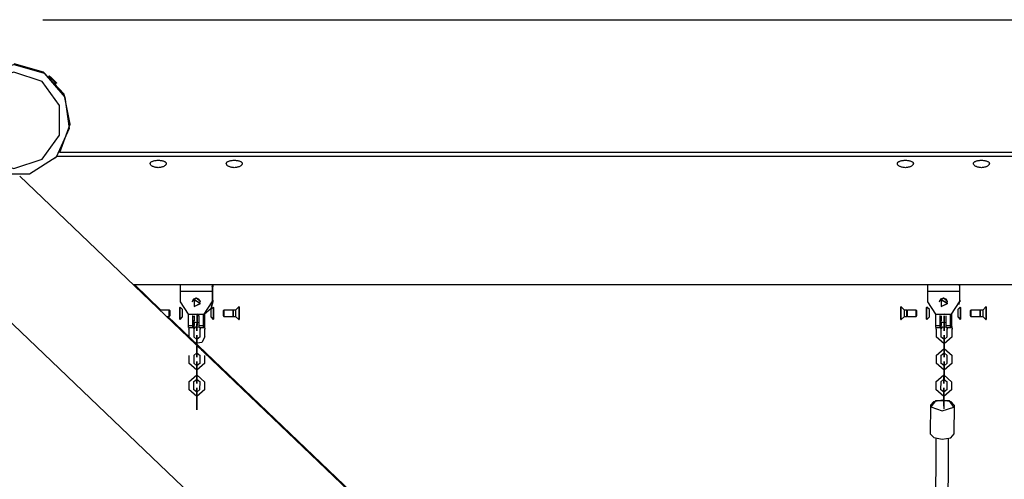
# Model space of a CAD drawing. Units: inches. Extents: x 73 to 227, y 37 to 173.
# Drawn here: x 145 to 157, y 167 to 173 of the extents above; entities that cross this region are included whole.
import ezdxf

# ---------------------------------------------------------------- set-up
doc = ezdxf.new("R2010")
doc.units = ezdxf.units.IN
doc.header["$MEASUREMENT"] = 0
doc.layers.add('Ebene 1', color=7, linetype='Continuous')

# ---------------------------------------------------------------- blocks, each defined once
blk = doc.blocks.new('block 2')
at = {"layer": 'Ebene 1', "color": 179, "lineweight": 25, "true_color": 0x1a171b}
for points in [[(145.46, 172.734), (226.624, 172.734)], [(145.098, 172.177), (145.477, 172.066), (145.735, 171.768), (145.791, 171.378), (145.627, 171.019), (145.295, 170.806), (144.901, 170.806), (144.569, 171.019), (144.405, 171.378), (144.461, 171.768), (144.72, 172.066), (145.098, 172.177), (145.098, 172.177)], [(145.098, 172.078), (144.746, 171.963), (144.527, 171.663), (144.527, 171.292), (144.746, 170.992), (145.098, 170.877), (145.451, 170.992), (145.669, 171.292), (145.669, 171.663), (145.451, 171.963), (145.098, 172.078), (145.098, 172.078)], [(145.673, 171.075), (145.802, 171.432), (145.727, 171.803), (145.469, 172.081), (145.105, 172.184)], [(145.633, 171.942), (145.633, 171.942), (145.633, 171.943), (145.632, 171.944), (145.632, 171.944), (145.631, 171.945), (145.63, 171.946), (145.629, 171.947), (145.628, 171.948), (145.627, 171.949), (145.626, 171.95), (145.625, 171.952), (145.623, 171.953), (145.622, 171.955), (145.621, 171.956), (145.619, 171.958), (145.617, 171.96), (145.616, 171.962), (145.614, 171.963), (145.612, 171.965), (145.61, 171.967), (145.608, 171.969), (145.606, 171.971), (145.604, 171.973), (145.602, 171.976), (145.6, 171.978), (145.598, 171.98), (145.596, 171.982), (145.593, 171.985), (145.591, 171.987), (145.589, 171.989), (145.586, 171.991), (145.584, 171.993), (145.582, 171.995), (145.579, 171.997), (145.577, 172), (145.575, 172.002), (145.573, 172.004), (145.571, 172.006), (145.568, 172.008), (145.566, 172.009), (145.564, 172.012), (145.562, 172.013), (145.56, 172.015), (145.558, 172.017), (145.556, 172.018), (145.554, 172.02), (145.553, 172.021), (145.551, 172.023), (145.55, 172.024), (145.548, 172.025), (145.547, 172.026), (145.545, 172.027), (145.545, 172.028), (145.543, 172.029), (145.543, 172.03), (145.542, 172.03), (145.541, 172.031), (145.541, 172.031), (145.54, 172.031), (145.54, 172.032), (145.54, 172.032), (145.54, 172.031), (145.541, 172.031), (145.541, 172.031), (145.542, 172.03), (145.542, 172.03), (145.543, 172.029), (145.545, 172.028), (145.545, 172.027), (145.547, 172.026), (145.548, 172.025), (145.549, 172.024), (145.551, 172.023), (145.553, 172.022), (145.554, 172.02), (145.556, 172.019), (145.558, 172.017), (145.56, 172.015), (145.562, 172.014), (145.564, 172.012), (145.566, 172.01), (145.568, 172.008), (145.57, 172.006), (145.572, 172.004), (145.575, 172.002), (145.577, 172), (145.579, 171.998), (145.581, 171.996), (145.584, 171.994), (145.586, 171.991), (145.589, 171.989), (145.591, 171.987), (145.593, 171.985), (145.595, 171.983), (145.597, 171.98), (145.6, 171.978), (145.602, 171.976), (145.604, 171.974), (145.606, 171.972), (145.608, 171.97), (145.61, 171.968), (145.612, 171.965), (145.614, 171.964), (145.616, 171.962), (145.617, 171.96), (145.619, 171.958), (145.621, 171.956), (145.622, 171.955), (145.623, 171.953), (145.625, 171.952), (145.626, 171.95), (145.627, 171.949), (145.628, 171.948), (145.629, 171.947), (145.63, 171.946), (145.631, 171.945), (145.632, 171.944), (145.632, 171.944), (145.633, 171.943), (145.633, 171.942), (145.633, 171.942)], [(145.604, 170.994), (145.605, 170.994)], [(145.616, 171.006), (145.62, 171.011), (145.623, 171.014), (145.625, 171.017), (145.626, 171.018), (145.627, 171.019), (145.628, 171.02), (145.63, 171.021), (145.63, 171.022), (145.631, 171.023), (145.632, 171.024), (145.632, 171.025), (145.633, 171.025), (145.633, 171.026), (145.633, 171.026), (145.633, 171.026), (145.634, 171.027), (145.634, 171.027), (145.634, 171.027), (145.634, 171.027)], [(161.949, 171.027), (145.634, 171.027)], [(161.949, 171.075), (145.673, 171.075)], [(147.003, 170.939), (147.003, 170.935), (147.001, 170.93), (146.999, 170.926), (146.997, 170.922), (146.993, 170.918), (146.988, 170.913), (146.983, 170.91), (146.978, 170.906), (146.971, 170.902), (146.965, 170.899), (146.957, 170.896), (146.948, 170.894), (146.94, 170.892), (146.931, 170.89), (146.921, 170.888), (146.912, 170.888), (146.902, 170.887), (146.893, 170.888), (146.883, 170.888), (146.874, 170.89), (146.865, 170.892), (146.856, 170.894), (146.848, 170.897), (146.84, 170.9), (146.833, 170.903), (146.826, 170.907), (146.82, 170.911), (146.815, 170.915), (146.811, 170.92), (146.807, 170.925), (146.805, 170.93), (146.803, 170.934), (146.803, 170.939), (146.804, 170.944), (146.805, 170.948), (146.808, 170.952), (146.811, 170.956), (146.816, 170.96), (146.821, 170.963), (146.828, 170.966), (146.835, 170.969), (146.842, 170.972), (146.85, 170.974), (146.859, 170.975), (146.869, 170.977), (146.878, 170.978), (146.888, 170.979), (146.898, 170.979), (146.908, 170.979), (146.918, 170.979), (146.928, 170.978), (146.938, 170.977), (146.947, 170.975), (146.956, 170.974), (146.964, 170.972), (146.972, 170.969), (146.979, 170.966), (146.985, 170.963), (146.99, 170.96), (146.995, 170.956), (146.998, 170.952), (147.001, 170.948), (147.003, 170.943), (147.003, 170.939), (147.003, 170.939)], [(147.953, 170.939), (147.953, 170.935), (147.951, 170.93), (147.949, 170.926), (147.947, 170.922), (147.943, 170.918), (147.938, 170.913), (147.934, 170.91), (147.928, 170.906), (147.921, 170.902), (147.914, 170.899), (147.907, 170.896), (147.899, 170.894), (147.89, 170.892), (147.881, 170.89), (147.871, 170.888), (147.862, 170.888), (147.852, 170.887), (147.843, 170.888), (147.833, 170.888), (147.824, 170.89), (147.815, 170.892), (147.806, 170.894), (147.798, 170.897), (147.79, 170.9), (147.783, 170.903), (147.776, 170.907), (147.77, 170.911), (147.765, 170.915), (147.761, 170.92), (147.758, 170.925), (147.755, 170.93), (147.753, 170.934), (147.753, 170.939), (147.754, 170.944), (147.755, 170.948), (147.758, 170.952), (147.761, 170.956), (147.766, 170.96), (147.771, 170.963), (147.778, 170.966), (147.785, 170.969), (147.792, 170.972), (147.801, 170.974), (147.809, 170.975), (147.819, 170.977), (147.828, 170.978), (147.838, 170.979), (147.848, 170.979), (147.858, 170.979), (147.868, 170.979), (147.878, 170.978), (147.888, 170.977), (147.897, 170.975), (147.906, 170.974), (147.914, 170.972), (147.922, 170.969), (147.929, 170.966), (147.935, 170.963), (147.94, 170.96), (147.945, 170.956), (147.948, 170.952), (147.951, 170.948), (147.953, 170.943), (147.953, 170.939), (147.953, 170.939)], [(156.336, 170.939), (156.336, 170.935), (156.334, 170.93), (156.332, 170.926), (156.329, 170.922), (156.326, 170.918), (156.322, 170.913), (156.317, 170.91), (156.311, 170.906), (156.304, 170.902), (156.297, 170.899), (156.29, 170.896), (156.282, 170.894), (156.273, 170.892), (156.264, 170.89), (156.255, 170.888), (156.245, 170.888), (156.236, 170.887), (156.226, 170.888), (156.216, 170.888), (156.207, 170.89), (156.198, 170.892), (156.189, 170.894), (156.181, 170.897), (156.173, 170.9), (156.166, 170.903), (156.159, 170.907), (156.153, 170.911), (156.149, 170.915), (156.144, 170.92), (156.14, 170.925), (156.138, 170.93), (156.137, 170.934), (156.136, 170.939), (156.137, 170.944), (156.138, 170.948), (156.141, 170.952), (156.144, 170.956), (156.149, 170.96), (156.154, 170.963), (156.161, 170.966), (156.168, 170.969), (156.175, 170.972), (156.184, 170.974), (156.192, 170.975), (156.202, 170.977), (156.211, 170.978), (156.221, 170.979), (156.231, 170.979), (156.241, 170.979), (156.251, 170.979), (156.261, 170.978), (156.271, 170.977), (156.28, 170.975), (156.289, 170.974), (156.297, 170.972), (156.305, 170.969), (156.312, 170.966), (156.318, 170.963), (156.323, 170.96), (156.328, 170.956), (156.332, 170.952), (156.334, 170.948), (156.335, 170.943), (156.336, 170.939), (156.336, 170.939)], [(157.286, 170.939), (157.286, 170.935), (157.284, 170.93), (157.282, 170.926), (157.28, 170.922), (157.276, 170.918), (157.272, 170.913), (157.267, 170.91), (157.261, 170.906), (157.254, 170.902), (157.247, 170.899), (157.24, 170.896), (157.232, 170.894), (157.223, 170.892), (157.214, 170.89), (157.205, 170.888), (157.195, 170.888), (157.186, 170.887), (157.176, 170.888), (157.166, 170.888), (157.157, 170.89), (157.148, 170.892), (157.139, 170.894), (157.131, 170.897), (157.123, 170.9), (157.116, 170.903), (157.109, 170.907), (157.103, 170.911), (157.098, 170.915), (157.094, 170.92), (157.09, 170.925), (157.088, 170.93), (157.086, 170.934), (157.086, 170.939), (157.087, 170.944), (157.088, 170.948), (157.091, 170.952), (157.095, 170.956), (157.099, 170.96), (157.105, 170.963), (157.111, 170.966), (157.118, 170.969), (157.125, 170.972), (157.134, 170.974), (157.142, 170.975), (157.152, 170.977), (157.161, 170.978), (157.171, 170.979), (157.181, 170.979), (157.191, 170.979), (157.201, 170.979), (157.211, 170.978), (157.221, 170.977), (157.23, 170.975), (157.239, 170.974), (157.247, 170.972), (157.255, 170.969), (157.262, 170.966), (157.268, 170.963), (157.273, 170.96), (157.278, 170.956), (157.282, 170.952), (157.284, 170.948), (157.285, 170.943), (157.286, 170.939), (157.286, 170.939)], [(158.565, 157.983), (145.175, 170.782)], [(143.935, 170.031), (157.598, 156.971)], [(146.592, 169.428), (159.766, 169.428)], [(146.937, 169.11), (146.605, 169.427)], [(147.178, 169.428), (147.178, 169.387), (147.178, 169.347)], [(147.586, 169.428), (147.584, 169.405), (147.578, 169.383)], [(147.578, 169.401), (147.582, 169.414), (147.584, 169.428)], [(147.578, 169.428), (147.578, 169.387), (147.578, 169.347)], [(147.586, 169.375), (147.578, 169.375)], [(147.586, 169.375), (147.586, 169.402), (147.586, 169.428)], [(147.586, 169.232), (147.586, 169.375)], [(156.511, 169.428), (156.511, 169.387), (156.511, 169.347)], [(156.911, 169.412), (156.913, 169.419), (156.914, 169.428)], [(156.911, 169.428), (156.911, 169.387), (156.911, 169.347)], [(156.917, 169.375), (156.911, 169.375)], [(156.917, 169.375), (156.917, 169.402), (156.917, 169.428)], [(156.917, 169.232), (156.917, 169.375)], [(147.178, 169.347), (147.578, 169.347)], [(147.178, 169.347), (147.178, 169.214)], [(147.378, 169.258), (147.344, 169.247), (147.328, 169.218)], [(147.426, 169.222), (147.378, 169.256), (147.33, 169.222)], [(147.428, 169.218), (147.412, 169.247), (147.378, 169.258)], [(147.578, 169.347), (147.578, 169.214)], [(156.511, 169.347), (156.911, 169.347)], [(156.511, 169.347), (156.511, 169.214)], [(156.711, 169.258), (156.677, 169.247), (156.662, 169.218)], [(156.76, 169.222), (156.711, 169.256), (156.663, 169.222)], [(156.761, 169.218), (156.745, 169.247), (156.711, 169.258)], [(156.911, 169.347), (156.911, 169.214)], [(147.176, 169.146), (147.171, 169.142)], [(147.171, 169.103), (147.171, 169.132), (147.171, 169.142)], [(147.205, 169.116), (147.176, 169.146)], [(147.176, 169.105), (147.176, 169.135), (147.176, 169.146)], [(147.178, 169.214), (147.278, 169.06), (147.478, 169.06), (147.578, 169.214)], [(147.33, 169.222), (147.325, 169.206)], [(147.433, 169.194), (147.351, 169.236), (147.351, 169.152), (147.433, 169.194), (147.433, 169.194)], [(147.431, 169.193), (147.351, 169.234), (147.351, 169.152), (147.431, 169.193), (147.431, 169.193)], [(147.431, 169.206), (147.426, 169.222)], [(147.586, 169.214), (147.558, 169.123), (147.481, 169.058)], [(147.589, 169.146), (147.559, 169.116)], [(147.568, 169.157), (147.582, 169.194), (147.586, 169.232)], [(147.586, 169.232), (147.586, 169.214)], [(147.593, 169.142), (147.589, 169.146)], [(147.589, 169.146), (147.589, 169.07), (147.589, 168.993)], [(147.593, 169.142), (147.593, 169.07), (147.593, 168.997)], [(147.909, 169.15), (147.869, 169.11)], [(147.913, 169.15), (147.909, 169.15)], [(147.909, 169.15), (147.909, 169.07), (147.909, 168.99)], [(147.913, 169.15), (147.913, 169.07), (147.913, 168.99)], [(156.185, 169.15), (156.181, 169.15)], [(156.181, 169.106), (156.181, 169.138), (156.181, 169.15)], [(156.225, 169.11), (156.185, 169.15)], [(156.185, 169.106), (156.185, 169.138), (156.185, 169.15)], [(156.506, 169.146), (156.501, 169.142)], [(156.501, 169.103), (156.501, 169.132), (156.501, 169.142)], [(156.536, 169.116), (156.506, 169.146)], [(156.506, 169.105), (156.506, 169.135), (156.506, 169.146)], [(156.511, 169.214), (156.611, 169.06), (156.811, 169.06), (156.911, 169.214)], [(156.663, 169.222), (156.658, 169.206)], [(156.766, 169.194), (156.684, 169.236), (156.684, 169.152), (156.766, 169.194), (156.766, 169.194)], [(156.764, 169.193), (156.685, 169.234), (156.685, 169.152), (156.764, 169.193), (156.764, 169.193)], [(156.764, 169.206), (156.76, 169.222)], [(156.922, 169.146), (156.892, 169.116)], [(156.907, 169.179), (156.914, 169.205), (156.917, 169.232)], [(156.917, 169.232), (156.917, 169.214)], [(156.926, 169.142), (156.922, 169.146)], [(156.922, 169.146), (156.922, 169.07), (156.922, 168.993)], [(156.926, 169.142), (156.926, 169.07), (156.926, 168.997)], [(157.242, 169.15), (157.202, 169.11)], [(157.246, 169.15), (157.242, 169.15)], [(157.242, 169.15), (157.242, 169.07), (157.242, 168.99)], [(157.246, 169.15), (157.246, 169.07), (157.246, 168.99)], [(146.926, 169.11), (146.925, 169.11)], [(146.926, 169.108), (146.926, 169.109), (146.926, 169.11)], [(146.931, 169.105), (146.93, 169.105)], [(147.041, 169.11), (146.931, 169.11)], [(146.931, 169.103), (146.931, 169.108), (146.931, 169.11)], [(147.008, 169.03), (147.041, 169.03)], [(156.585, 159.889), (147.021, 169.03)], [(147.051, 169.1), (147.041, 169.11)], [(147.041, 169.088), (147.041, 169.104), (147.041, 169.11)], [(147.041, 169.03), (147.041, 169.049), (147.041, 169.088)], [(147.041, 169.03), (147.051, 169.04)], [(147.051, 169.084), (147.051, 169.095), (147.051, 169.1)], [(147.051, 169.04), (147.051, 169.054), (147.051, 169.084)], [(147.171, 168.997), (147.171, 169.032), (147.171, 169.103)], [(147.176, 168.993), (147.176, 169.03), (147.176, 169.105)], [(147.176, 168.993), (147.205, 169.024)], [(147.205, 169.091), (147.205, 169.109), (147.205, 169.116)], [(147.205, 169.024), (147.205, 169.045), (147.205, 169.091)], [(147.283, 168.915), (147.283, 169.058)], [(147.333, 169.041), (147.333, 168.915)], [(147.333, 169.029), (147.351, 169.029)], [(147.351, 169.038), (147.351, 169.029)], [(147.351, 169.029), (147.351, 168.999), (147.351, 168.975)], [(147.413, 169.038), (147.398, 169.036), (147.382, 169.036)], [(147.388, 168.987), (147.388, 169.036)], [(147.388, 169.036), (147.388, 168.987)], [(147.388, 168.959), (147.388, 169.036)], [(147.388, 169.036), (147.388, 168.959)], [(147.388, 168.988), (147.388, 169.012), (147.388, 169.036)], [(147.388, 169.036), (147.388, 169.012), (147.388, 168.989)], [(147.388, 169.016), (147.388, 169.026), (147.388, 169.036)], [(147.388, 169.036), (147.388, 169.026), (147.388, 169.016)], [(147.388, 168.923), (147.388, 169.016)], [(147.388, 169.016), (147.388, 168.923)], [(147.413, 168.915), (147.413, 169.039)], [(147.463, 169.053), (147.463, 168.915)], [(147.463, 169.029), (147.481, 169.029)], [(147.481, 169.062), (147.481, 169.029)], [(147.481, 169.029), (147.481, 168.999), (147.481, 168.975)], [(147.559, 169.116), (147.559, 169.07), (147.559, 169.024)], [(147.559, 169.024), (147.589, 168.993)], [(147.723, 169.11), (147.713, 169.1)], [(147.713, 169.1), (147.713, 169.07), (147.713, 169.04)], [(147.713, 169.04), (147.723, 169.03)], [(147.833, 169.11), (147.723, 169.11)], [(147.723, 169.11), (147.723, 169.07), (147.723, 169.03)], [(147.723, 169.03), (147.833, 169.03)], [(147.833, 169.11), (147.833, 169.07), (147.833, 169.03)], [(147.838, 169.105), (147.833, 169.105)], [(147.833, 169.035), (147.838, 169.035)], [(147.869, 169.11), (147.838, 169.11)], [(147.838, 169.11), (147.838, 169.07), (147.838, 169.03)], [(147.838, 169.03), (147.869, 169.03)], [(147.869, 169.11), (147.869, 169.07), (147.869, 169.03)], [(147.869, 169.03), (147.909, 168.99)], [(156.181, 168.99), (156.181, 169.028), (156.181, 169.106)], [(156.185, 168.99), (156.185, 169.028), (156.185, 169.106)], [(156.185, 168.99), (156.225, 169.03)], [(156.256, 169.11), (156.225, 169.11)], [(156.225, 169.088), (156.225, 169.104), (156.225, 169.11)], [(156.225, 169.03), (156.225, 169.049), (156.225, 169.088)], [(156.225, 169.03), (156.256, 169.03)], [(156.256, 169.088), (156.256, 169.104), (156.256, 169.11)], [(156.261, 169.105), (156.256, 169.105)], [(156.256, 169.03), (156.256, 169.049), (156.256, 169.088)], [(156.256, 169.035), (156.261, 169.035)], [(156.372, 169.11), (156.261, 169.11)], [(156.261, 169.088), (156.261, 169.104), (156.261, 169.11)], [(156.261, 169.03), (156.261, 169.049), (156.261, 169.088)], [(156.261, 169.03), (156.372, 169.03)], [(156.381, 169.1), (156.372, 169.11)], [(156.372, 169.088), (156.372, 169.104), (156.372, 169.11)], [(156.372, 169.03), (156.372, 169.049), (156.372, 169.088)], [(156.372, 169.03), (156.381, 169.04)], [(156.381, 169.084), (156.381, 169.095), (156.381, 169.1)], [(156.381, 169.04), (156.381, 169.054), (156.381, 169.084)], [(156.501, 168.997), (156.501, 169.032), (156.501, 169.103)], [(156.506, 168.993), (156.506, 169.03), (156.506, 169.105)], [(156.506, 168.993), (156.536, 169.024)], [(156.536, 169.091), (156.536, 169.109), (156.536, 169.116)], [(156.536, 169.024), (156.536, 169.045), (156.536, 169.091)], [(156.616, 168.915), (156.616, 169.058)], [(156.666, 169.041), (156.666, 168.915)], [(156.666, 169.029), (156.682, 169.029)], [(156.682, 169.038), (156.682, 169.029)], [(156.682, 169.029), (156.682, 168.999), (156.682, 168.975)], [(156.722, 169.036), (156.721, 168.987)], [(156.721, 168.959), (156.722, 169.036)], [(156.722, 169.036), (156.721, 168.959)], [(156.721, 168.987), (156.722, 169.036)], [(156.722, 169.036), (156.722, 169.026), (156.721, 169.016)], [(156.721, 169.016), (156.722, 169.026), (156.722, 169.036)], [(156.722, 169.036), (156.721, 169.012), (156.721, 168.989)], [(156.721, 168.988), (156.721, 169.012), (156.722, 169.036)], [(156.721, 169.016), (156.721, 168.923)], [(156.721, 168.923), (156.721, 169.016)], [(156.746, 168.915), (156.746, 169.039)], [(156.796, 169.053), (156.796, 168.915)], [(156.796, 169.029), (156.811, 169.029)], [(156.811, 169.06), (156.811, 169.029)], [(156.811, 169.029), (156.811, 168.999), (156.811, 168.975)], [(156.892, 169.116), (156.892, 169.07), (156.892, 169.024)], [(156.892, 169.024), (156.922, 168.993)], [(157.056, 169.11), (157.046, 169.1)], [(157.046, 169.1), (157.046, 169.07), (157.046, 169.04)], [(157.046, 169.04), (157.056, 169.03)], [(157.166, 169.11), (157.056, 169.11)], [(157.056, 169.11), (157.056, 169.07), (157.056, 169.03)], [(157.056, 169.03), (157.166, 169.03)], [(157.166, 169.11), (157.166, 169.07), (157.166, 169.03)], [(157.171, 169.105), (157.166, 169.105)], [(157.166, 169.035), (157.171, 169.035)], [(157.202, 169.11), (157.171, 169.11)], [(157.171, 169.11), (157.171, 169.07), (157.171, 169.03)], [(157.171, 169.03), (157.202, 169.03)], [(157.202, 169.11), (157.202, 169.07), (157.202, 169.03)], [(157.202, 169.03), (157.242, 168.99)], [(147.171, 168.997), (147.176, 168.993)], [(147.283, 168.915), (147.333, 168.915)], [(147.283, 168.893), (147.283, 168.899), (147.283, 168.915)], [(147.283, 168.893), (147.333, 168.893)], [(147.287, 168.87), (147.288, 168.882), (147.291, 168.893)], [(147.287, 168.87), (147.288, 168.882), (147.291, 168.893)], [(147.351, 168.975), (147.333, 168.975)], [(147.333, 168.944), (147.372, 168.958), (147.413, 168.956)], [(147.333, 168.945), (147.372, 168.958), (147.413, 168.956)], [(147.333, 168.956), (147.351, 168.956)], [(147.351, 168.935), (147.333, 168.935)], [(147.351, 168.917), (147.333, 168.917)], [(147.333, 168.915), (147.333, 168.899), (147.333, 168.893)], [(147.333, 168.897), (147.351, 168.897)], [(147.333, 168.893), (147.351, 168.893)], [(147.348, 168.87), (147.371, 168.902), (147.413, 168.897)], [(147.348, 168.87), (147.371, 168.902), (147.413, 168.897)], [(147.351, 168.956), (147.351, 168.975)], [(147.351, 168.956), (147.351, 168.945), (147.351, 168.935)], [(147.351, 168.935), (147.351, 168.917)], [(147.351, 168.897), (147.351, 168.917)], [(147.351, 168.897), (147.351, 168.894), (147.351, 168.893)], [(147.387, 168.895), (147.388, 168.989)], [(147.388, 168.988), (147.387, 168.895)], [(147.387, 168.895), (147.387, 168.852), (147.388, 168.987)], [(147.388, 168.987), (147.387, 168.852), (147.387, 168.895)], [(147.388, 168.959), (147.387, 168.905), (147.388, 168.923)], [(147.388, 168.923), (147.387, 168.905), (147.388, 168.959)], [(147.387, 168.905), (147.388, 168.906), (147.388, 168.905), (147.387, 168.905), (147.387, 168.905)], [(147.387, 168.905), (147.388, 168.906), (147.388, 168.905), (147.387, 168.905), (147.387, 168.905)], [(147.413, 168.915), (147.463, 168.915)], [(147.413, 168.893), (147.413, 168.899), (147.413, 168.915)], [(147.413, 168.893), (147.463, 168.893)], [(147.418, 168.893), (147.425, 168.882), (147.427, 168.869)], [(147.418, 168.893), (147.425, 168.882), (147.427, 168.87)], [(147.481, 168.975), (147.463, 168.975)], [(147.463, 168.956), (147.481, 168.956)], [(147.481, 168.935), (147.463, 168.935)], [(147.463, 168.928), (147.481, 168.9), (147.487, 168.869)], [(147.463, 168.928), (147.481, 168.901), (147.487, 168.869)], [(147.481, 168.917), (147.463, 168.917)], [(147.463, 168.915), (147.463, 168.899), (147.463, 168.893)], [(147.463, 168.897), (147.481, 168.897)], [(147.463, 168.893), (147.481, 168.893)], [(147.481, 168.975), (147.481, 168.956)], [(147.481, 168.956), (147.481, 168.945), (147.481, 168.935)], [(147.481, 168.935), (147.481, 168.917)], [(147.481, 168.917), (147.481, 168.897)], [(147.481, 168.897), (147.481, 168.894), (147.481, 168.893)], [(147.589, 168.993), (147.593, 168.997)], [(147.909, 168.99), (147.913, 168.99)], [(156.181, 168.99), (156.185, 168.99)], [(156.501, 168.997), (156.506, 168.993)], [(156.616, 168.915), (156.666, 168.915)], [(156.616, 168.893), (156.616, 168.899), (156.616, 168.915)], [(156.616, 168.893), (156.666, 168.893)], [(156.621, 168.87), (156.622, 168.882), (156.624, 168.893)], [(156.621, 168.87), (156.622, 168.882), (156.624, 168.893)], [(156.682, 168.975), (156.666, 168.975)], [(156.666, 168.945), (156.705, 168.958), (156.746, 168.956)], [(156.666, 168.944), (156.705, 168.958), (156.746, 168.956)], [(156.666, 168.956), (156.682, 168.956)], [(156.682, 168.935), (156.666, 168.935)], [(156.682, 168.917), (156.666, 168.917)], [(156.666, 168.915), (156.666, 168.899), (156.666, 168.893)], [(156.666, 168.897), (156.682, 168.897)], [(156.666, 168.893), (156.682, 168.893)], [(156.681, 168.87), (156.704, 168.902), (156.746, 168.897)], [(156.681, 168.87), (156.704, 168.902), (156.746, 168.897)], [(156.682, 168.956), (156.682, 168.975)], [(156.682, 168.956), (156.682, 168.945), (156.682, 168.935)], [(156.682, 168.935), (156.682, 168.917)], [(156.682, 168.897), (156.682, 168.917)], [(156.682, 168.897), (156.682, 168.894), (156.682, 168.893)], [(156.721, 168.987), (156.72, 168.852), (156.721, 168.895)], [(156.721, 168.895), (156.72, 168.852), (156.721, 168.987)], [(156.72, 168.905), (156.721, 168.906), (156.721, 168.905), (156.72, 168.905), (156.72, 168.905)], [(156.72, 168.905), (156.721, 168.906), (156.721, 168.905), (156.72, 168.905), (156.72, 168.905)], [(156.721, 168.895), (156.721, 168.989)], [(156.721, 168.988), (156.721, 168.895)], [(156.721, 168.959), (156.721, 168.905), (156.721, 168.923)], [(156.721, 168.923), (156.721, 168.905), (156.721, 168.959)], [(156.746, 168.915), (156.796, 168.915)], [(156.746, 168.893), (156.746, 168.899), (156.746, 168.915)], [(156.746, 168.893), (156.796, 168.893)], [(156.751, 168.893), (156.758, 168.882), (156.76, 168.869)], [(156.751, 168.893), (156.758, 168.882), (156.76, 168.87)], [(156.811, 168.975), (156.796, 168.975)], [(156.796, 168.956), (156.811, 168.956)], [(156.811, 168.935), (156.796, 168.935)], [(156.796, 168.928), (156.815, 168.901), (156.82, 168.869)], [(156.796, 168.928), (156.815, 168.9), (156.82, 168.869)], [(156.811, 168.917), (156.796, 168.917)], [(156.796, 168.915), (156.796, 168.899), (156.796, 168.893)], [(156.796, 168.897), (156.811, 168.897)], [(156.796, 168.893), (156.811, 168.893)], [(156.811, 168.975), (156.811, 168.956)], [(156.811, 168.956), (156.811, 168.945), (156.811, 168.935)], [(156.811, 168.935), (156.811, 168.917)], [(156.811, 168.917), (156.811, 168.897)], [(156.811, 168.897), (156.811, 168.894), (156.811, 168.893)], [(156.922, 168.993), (156.926, 168.997)], [(157.242, 168.99), (157.246, 168.99)], [(147.287, 168.87), (147.287, 168.777)], [(147.287, 168.87), (147.287, 168.777)], [(147.288, 168.762), (147.287, 168.769), (147.287, 168.777)], [(147.288, 168.762), (147.287, 168.769), (147.287, 168.777)], [(147.348, 168.87), (147.347, 168.777)], [(147.348, 168.87), (147.347, 168.777)], [(147.427, 168.776), (147.387, 168.741), (147.347, 168.777)], [(147.427, 168.776), (147.387, 168.741), (147.347, 168.777)], [(147.487, 168.776), (147.449, 168.706), (147.363, 168.69)], [(147.487, 168.776), (147.449, 168.706), (147.364, 168.69)], [(147.387, 168.668), (147.387, 168.796), (147.387, 168.751)], [(147.387, 168.751), (147.387, 168.796), (147.387, 168.668)], [(147.427, 168.776), (147.427, 168.87)], [(147.427, 168.776), (147.427, 168.869)], [(147.487, 168.776), (147.487, 168.869)], [(147.487, 168.776), (147.487, 168.869)], [(156.621, 168.87), (156.62, 168.777)], [(156.621, 168.87), (156.62, 168.777)], [(156.82, 168.776), (156.72, 168.688), (156.62, 168.777)], [(156.82, 168.776), (156.72, 168.687), (156.62, 168.777)], [(156.681, 168.87), (156.68, 168.777)], [(156.681, 168.87), (156.68, 168.777)], [(156.76, 168.776), (156.72, 168.741), (156.68, 168.777)], [(156.76, 168.776), (156.72, 168.741), (156.68, 168.777)], [(156.721, 168.751), (156.721, 168.795), (156.72, 168.66)], [(156.72, 168.66), (156.721, 168.794), (156.721, 168.751)], [(156.76, 168.776), (156.76, 168.87)], [(156.76, 168.776), (156.76, 168.869)], [(156.82, 168.776), (156.82, 168.869)], [(156.82, 168.776), (156.82, 168.869)], [(147.386, 168.741), (147.387, 168.741), (147.387, 168.74), (147.386, 168.741), (147.386, 168.741)], [(147.386, 168.741), (147.387, 168.741), (147.387, 168.741), (147.386, 168.741), (147.386, 168.741)], [(147.387, 168.668), (147.387, 168.751)], [(147.387, 168.751), (147.387, 168.668)], [(147.387, 168.724), (147.387, 168.741), (147.387, 168.687)], [(147.387, 168.687), (147.387, 168.741), (147.387, 168.724)], [(147.387, 168.668), (147.387, 168.724)], [(147.387, 168.724), (147.387, 168.668)], [(147.387, 168.668), (147.387, 168.687)], [(147.387, 168.687), (147.387, 168.668)], [(156.719, 168.741), (156.72, 168.741), (156.72, 168.741), (156.719, 168.741), (156.719, 168.741)], [(156.719, 168.741), (156.72, 168.741), (156.72, 168.74), (156.719, 168.741), (156.719, 168.741)], [(156.719, 168.566), (156.72, 168.66)], [(156.72, 168.66), (156.719, 168.566)], [(156.72, 168.658), (156.719, 168.523), (156.719, 168.566)], [(156.719, 168.566), (156.719, 168.523), (156.72, 168.658)], [(156.72, 168.658), (156.721, 168.751)], [(156.721, 168.751), (156.72, 168.658)], [(156.72, 168.724), (156.72, 168.741), (156.72, 168.687)], [(156.72, 168.687), (156.72, 168.741), (156.72, 168.724)], [(156.72, 168.63), (156.72, 168.724)], [(156.72, 168.724), (156.72, 168.631)], [(156.72, 168.594), (156.72, 168.687)], [(156.72, 168.687), (156.72, 168.593)], [(147.444, 168.614), (147.459, 168.601), (147.472, 168.587)], [(147.444, 168.613), (147.459, 168.601), (147.471, 168.587)], [(156.619, 168.541), (156.719, 168.63), (156.819, 168.54)], [(156.619, 168.541), (156.719, 168.63), (156.819, 168.541)], [(156.619, 168.541), (156.619, 168.448)], [(156.619, 168.541), (156.619, 168.448)], [(156.679, 168.541), (156.719, 168.577), (156.759, 168.541)], [(156.679, 168.541), (156.719, 168.576), (156.759, 168.541)], [(156.679, 168.541), (156.679, 168.448)], [(156.679, 168.541), (156.679, 168.447)], [(156.72, 168.63), (156.719, 168.577), (156.72, 168.593)], [(156.719, 168.576), (156.719, 168.577), (156.719, 168.576), (156.719, 168.576), (156.719, 168.576)], [(156.719, 168.577), (156.719, 168.577), (156.719, 168.576), (156.719, 168.577), (156.719, 168.577)], [(156.72, 168.594), (156.72, 168.577), (156.72, 168.631)], [(156.759, 168.447), (156.759, 168.541)], [(156.759, 168.447), (156.759, 168.541)], [(156.819, 168.447), (156.819, 168.541)], [(156.819, 168.447), (156.819, 168.54)], [(156.819, 168.447), (156.719, 168.359), (156.619, 168.448)], [(156.819, 168.447), (156.719, 168.359), (156.619, 168.448)], [(156.759, 168.447), (156.719, 168.412), (156.679, 168.448)], [(156.759, 168.447), (156.719, 168.412), (156.679, 168.447)], [(156.718, 168.412), (156.719, 168.412), (156.719, 168.411), (156.718, 168.412), (156.718, 168.412)], [(156.718, 168.412), (156.719, 168.412), (156.719, 168.411), (156.718, 168.412), (156.718, 168.412)], [(156.719, 168.422), (156.719, 168.466), (156.719, 168.331)], [(156.719, 168.331), (156.719, 168.465), (156.719, 168.422)], [(156.719, 168.422), (156.719, 168.329)], [(156.719, 168.329), (156.719, 168.422)], [(156.719, 168.358), (156.719, 168.412), (156.719, 168.395)], [(156.719, 168.395), (156.719, 168.412), (156.719, 168.358)], [(156.719, 168.302), (156.719, 168.395)], [(156.719, 168.395), (156.719, 168.302)], [(156.618, 168.212), (156.718, 168.301), (156.818, 168.211)], [(156.618, 168.213), (156.718, 168.301), (156.818, 168.211)], [(156.718, 168.238), (156.719, 168.331)], [(156.719, 168.331), (156.718, 168.237)], [(156.718, 168.238), (156.718, 168.194), (156.719, 168.329)], [(156.719, 168.329), (156.718, 168.194), (156.718, 168.237)], [(156.719, 168.265), (156.719, 168.358)], [(156.719, 168.358), (156.719, 168.265)], [(156.719, 168.302), (156.719, 168.247), (156.719, 168.265)], [(156.719, 168.265), (156.719, 168.248), (156.719, 168.302)], [(156.618, 168.213), (156.617, 168.119)], [(156.618, 168.212), (156.617, 168.119)], [(156.678, 168.212), (156.677, 168.119)], [(156.678, 168.212), (156.677, 168.119)], [(156.678, 168.212), (156.718, 168.247), (156.758, 168.212)], [(156.678, 168.212), (156.718, 168.247), (156.758, 168.211)], [(156.717, 168.247), (156.718, 168.248), (156.718, 168.247), (156.717, 168.247), (156.717, 168.247)], [(156.717, 168.247), (156.718, 168.248), (156.718, 168.247), (156.717, 168.247), (156.717, 168.247)], [(156.757, 168.118), (156.758, 168.212)], [(156.757, 168.118), (156.758, 168.211)], [(156.817, 168.118), (156.818, 168.211)], [(156.817, 168.118), (156.818, 168.211)], [(156.817, 168.118), (156.717, 168.03), (156.617, 168.119)], [(156.817, 168.118), (156.717, 168.03), (156.617, 168.119)], [(156.757, 168.118), (156.717, 168.083), (156.677, 168.119)], [(156.757, 168.118), (156.717, 168.083), (156.677, 168.119)], [(156.718, 168.093), (156.718, 168.137), (156.717, 168.002)], [(156.717, 168.002), (156.718, 168.136), (156.718, 168.093)], [(156.718, 168.093), (156.717, 168)], [(156.717, 168), (156.718, 168.093)], [(156.717, 168.066), (156.718, 168.083), (156.717, 168.03)], [(156.717, 168.083), (156.717, 168.083), (156.717, 168.083), (156.717, 168.083), (156.717, 168.083)], [(156.717, 168.029), (156.718, 168.083), (156.717, 168.066)], [(156.717, 168.083), (156.717, 168.083), (156.717, 168.082), (156.717, 168.083), (156.717, 168.083)], [(156.717, 167.989), (156.717, 168.066)], [(156.717, 168.066), (156.717, 167.973)], [(156.717, 167.936), (156.717, 168.03)], [(156.717, 168.029), (156.717, 167.989)], [(156.549, 167.921), (156.547, 167.566)], [(156.549, 167.921), (156.593, 167.97), (156.699, 167.989)], [(156.698, 167.852), (156.841, 167.899), (156.787, 167.975), (156.611, 167.976), (156.556, 167.9), (156.698, 167.852), (156.698, 167.852)], [(156.699, 167.989), (156.805, 167.969), (156.849, 167.92)], [(156.717, 167.908), (156.717, 168.002)], [(156.717, 168.002), (156.717, 167.989)], [(156.717, 167.963), (156.717, 167.982), (156.717, 168)], [(156.717, 168), (156.717, 167.994), (156.717, 167.989)], [(156.717, 167.926), (156.717, 167.948), (156.717, 167.973)], [(156.717, 167.936), (156.717, 167.919), (156.717, 167.915)], [(156.717, 167.908), (156.717, 167.892), (156.717, 167.878)], [(156.847, 167.564), (156.849, 167.92)], [(156.847, 167.564), (156.849, 167.92)], [(156.547, 167.566), (156.591, 167.517), (156.697, 167.496)], [(156.697, 167.496), (156.803, 167.516), (156.847, 167.564)], [(156.617, 167.507), (156.585, 159.876)], [(156.744, 159.723), (156.777, 167.506)]]:
    blk.add_lwpolyline(points, dxfattribs=at)
at = {"layer": 'Ebene 1', "color": 73, "lineweight": 25, "true_color": 0xa4c866}
for points in [[(147.387, 168.566), (147.386, 168.523), (147.387, 168.658)], [(147.387, 168.658), (147.386, 168.523), (147.387, 168.566)], [(147.387, 168.566), (147.387, 168.66)], [(147.387, 168.66), (147.387, 168.566)], [(147.286, 168.541), (147.285, 168.448)], [(147.286, 168.541), (147.285, 168.448)], [(147.346, 168.541), (147.386, 168.577), (147.426, 168.541)], [(147.346, 168.541), (147.386, 168.576), (147.426, 168.541)], [(147.346, 168.541), (147.346, 168.448)], [(147.346, 168.541), (147.346, 168.447)], [(147.386, 168.576), (147.386, 168.577), (147.386, 168.576), (147.386, 168.576), (147.386, 168.576)], [(147.386, 168.577), (147.386, 168.577), (147.386, 168.576), (147.386, 168.577), (147.386, 168.577)], [(147.387, 168.594), (147.387, 168.577), (147.387, 168.631)], [(147.387, 168.63), (147.387, 168.577), (147.387, 168.593)], [(147.425, 168.447), (147.426, 168.541)], [(147.425, 168.447), (147.426, 168.541)], [(147.486, 168.447), (147.486, 168.541)], [(147.486, 168.447), (147.486, 168.54)], [(147.486, 168.447), (147.385, 168.359), (147.285, 168.448)], [(147.486, 168.447), (147.385, 168.359), (147.285, 168.448)], [(147.425, 168.447), (147.386, 168.412), (147.346, 168.448)], [(147.425, 168.447), (147.386, 168.412), (147.346, 168.447)], [(147.385, 168.412), (147.386, 168.412), (147.386, 168.411), (147.385, 168.412), (147.385, 168.412)], [(147.385, 168.412), (147.386, 168.412), (147.386, 168.411), (147.385, 168.412), (147.385, 168.412)], [(147.385, 168.302), (147.386, 168.395)], [(147.386, 168.395), (147.385, 168.302)], [(147.386, 168.422), (147.386, 168.466), (147.386, 168.331)], [(147.386, 168.331), (147.386, 168.465), (147.386, 168.422)], [(147.386, 168.422), (147.386, 168.329)], [(147.386, 168.329), (147.386, 168.422)], [(147.386, 168.358), (147.386, 168.412), (147.386, 168.395)], [(147.386, 168.395), (147.386, 168.412), (147.386, 168.358)], [(147.285, 168.212), (147.385, 168.301), (147.485, 168.211)], [(147.285, 168.213), (147.385, 168.301), (147.485, 168.211)], [(147.385, 168.265), (147.386, 168.358)], [(147.386, 168.358), (147.385, 168.265)], [(147.386, 168.331), (147.385, 168.237)], [(147.385, 168.238), (147.386, 168.331)], [(147.385, 168.238), (147.385, 168.194), (147.386, 168.329)], [(147.386, 168.329), (147.385, 168.194), (147.385, 168.237)], [(147.385, 168.302), (147.385, 168.247), (147.385, 168.265)], [(147.385, 168.265), (147.385, 168.248), (147.385, 168.302)], [(147.285, 168.213), (147.284, 168.119)], [(147.285, 168.212), (147.284, 168.119)], [(147.345, 168.212), (147.344, 168.119)], [(147.345, 168.212), (147.344, 168.119)], [(147.345, 168.212), (147.385, 168.247), (147.425, 168.212)], [(147.345, 168.212), (147.385, 168.247), (147.425, 168.211)], [(147.384, 168.247), (147.385, 168.248), (147.385, 168.247), (147.384, 168.247), (147.384, 168.247)], [(147.384, 168.247), (147.385, 168.248), (147.385, 168.247), (147.384, 168.247), (147.384, 168.247)], [(147.424, 168.118), (147.425, 168.212)], [(147.424, 168.118), (147.425, 168.211)], [(147.484, 168.118), (147.485, 168.211)], [(147.484, 168.118), (147.485, 168.211)], [(147.484, 168.118), (147.384, 168.03), (147.284, 168.119)], [(147.484, 168.118), (147.384, 168.03), (147.284, 168.119)], [(147.424, 168.118), (147.384, 168.083), (147.344, 168.119)], [(147.424, 168.118), (147.384, 168.083), (147.344, 168.119)], [(147.385, 168.093), (147.385, 168.137), (147.384, 168.002)], [(147.384, 168.002), (147.385, 168.136), (147.385, 168.093)], [(147.385, 168.093), (147.384, 168)], [(147.384, 168), (147.385, 168.093)], [(147.385, 168.066), (147.385, 168.083), (147.384, 168.03)], [(147.384, 168.083), (147.384, 168.083), (147.384, 168.083), (147.384, 168.083), (147.384, 168.083)], [(147.384, 168.029), (147.385, 168.083), (147.385, 168.066)], [(147.384, 168.083), (147.384, 168.083), (147.384, 168.082), (147.384, 168.083), (147.384, 168.083)], [(147.384, 167.972), (147.385, 168.066)], [(147.385, 168.066), (147.384, 167.973)], [(147.384, 167.936), (147.384, 168.03)], [(147.384, 168.029), (147.384, 167.936)], [(147.384, 168.002), (147.384, 167.908)], [(147.384, 167.908), (147.384, 168.002)], [(147.384, 168), (147.384, 167.865), (147.384, 167.908)], [(147.384, 167.908), (147.384, 167.865), (147.384, 168)], [(147.384, 167.936), (147.384, 167.919), (147.384, 167.973)], [(147.384, 167.972), (147.384, 167.919), (147.384, 167.936)], [(156.717, 167.972), (156.717, 167.919), (156.717, 167.936)]]:
    blk.add_lwpolyline(points, dxfattribs=at)
at = {"layer": 'Ebene 1', "color": 179, "lineweight": 25, "true_color": 0x1a171b}
for points, knots in [([(145.534, 172.026), (145.534, 172.026), (145.535, 172.025), (145.535, 172.025), (145.535, 172.025), (145.535, 172.025), (145.535, 172.025), (145.535, 172.025), (145.535, 172.025), (145.535, 172.025), (145.535, 172.025), (145.536, 172.024), (145.536, 172.024), (145.536, 172.024), (145.537, 172.023), (145.537, 172.023), (145.537, 172.023), (145.538, 172.023), (145.538, 172.023), (145.538, 172.023), (145.539, 172.022), (145.539, 172.022), (145.539, 172.022), (145.54, 172.021), (145.54, 172.021), (145.54, 172.021), (145.541, 172.02), (145.541, 172.02), (145.541, 172.02), (145.542, 172.019), (145.542, 172.019), (145.542, 172.019), (145.544, 172.018), (145.544, 172.018), (145.544, 172.018), (145.545, 172.017), (145.545, 172.017), (145.545, 172.017), (145.547, 172.015), (145.547, 172.015), (145.547, 172.015), (145.549, 172.014), (145.549, 172.014), (145.549, 172.014), (145.551, 172.012), (145.551, 172.012), (145.551, 172.012), (145.552, 172.011), (145.552, 172.011), (145.552, 172.011), (145.554, 172.009), (145.554, 172.009), (145.554, 172.009), (145.556, 172.007), (145.556, 172.007), (145.556, 172.007), (145.558, 172.006), (145.558, 172.006), (145.558, 172.006), (145.56, 172.004), (145.56, 172.004), (145.56, 172.004), (145.563, 172.002), (145.563, 172.002), (145.563, 172.002), (145.565, 172), (145.565, 172), (145.565, 172), (145.567, 171.998), (145.567, 171.998), (145.567, 171.998), (145.569, 171.996), (145.569, 171.996), (145.569, 171.996), (145.571, 171.994), (145.571, 171.994), (145.571, 171.994), (145.573, 171.992), (145.573, 171.992), (145.573, 171.992), (145.576, 171.99), (145.576, 171.99), (145.576, 171.99), (145.578, 171.988), (145.578, 171.988), (145.578, 171.988), (145.581, 171.985), (145.581, 171.985), (145.581, 171.985), (145.583, 171.983), (145.583, 171.983), (145.583, 171.983), (145.585, 171.981), (145.585, 171.981), (145.585, 171.981), (145.587, 171.979), (145.587, 171.979), (145.587, 171.979), (145.59, 171.976), (145.59, 171.976), (145.59, 171.976), (145.592, 171.974), (145.592, 171.974), (145.592, 171.974), (145.594, 171.972), (145.594, 171.972), (145.594, 171.972), (145.596, 171.97), (145.596, 171.97), (145.596, 171.97), (145.599, 171.968), (145.599, 171.968), (145.599, 171.968), (145.601, 171.965), (145.601, 171.965), (145.601, 171.965), (145.602, 171.964), (145.602, 171.964), (145.602, 171.964), (145.604, 171.962), (145.604, 171.962), (145.604, 171.962), (145.606, 171.959), (145.606, 171.959), (145.606, 171.959), (145.608, 171.957), (145.608, 171.957), (145.608, 171.957), (145.61, 171.956), (145.61, 171.956), (145.61, 171.956), (145.612, 171.954), (145.612, 171.954), (145.612, 171.954), (145.613, 171.952), (145.613, 171.952), (145.613, 171.952), (145.615, 171.95), (145.615, 171.95), (145.615, 171.95), (145.616, 171.949), (145.616, 171.949), (145.616, 171.949), (145.618, 171.947), (145.618, 171.947), (145.618, 171.947), (145.619, 171.946), (145.619, 171.946), (145.619, 171.946), (145.62, 171.944), (145.62, 171.944), (145.62, 171.944), (145.621, 171.943), (145.621, 171.943), (145.621, 171.943), (145.622, 171.942), (145.622, 171.942), (145.622, 171.942), (145.623, 171.941), (145.623, 171.941), (145.623, 171.941), (145.625, 171.94), (145.625, 171.94), (145.625, 171.94), (145.625, 171.939), (145.625, 171.939), (145.625, 171.939), (145.626, 171.938), (145.626, 171.938), (145.626, 171.938), (145.626, 171.937), (145.626, 171.937), (145.626, 171.937), (145.627, 171.937), (145.627, 171.937), (145.627, 171.937), (145.627, 171.936), (145.627, 171.936), (145.627, 171.936), (145.627, 171.936), (145.627, 171.936), (145.627, 171.936), (145.628, 171.936), (145.628, 171.936), (145.628, 171.936), (145.627, 171.936), (145.627, 171.936), (145.627, 171.936), (145.627, 171.936), (145.627, 171.936), (145.627, 171.936), (145.627, 171.937), (145.627, 171.937), (145.627, 171.937), (145.626, 171.938), (145.626, 171.938), (145.626, 171.938), (145.625, 171.939), (145.625, 171.939), (145.625, 171.939), (145.625, 171.939), (145.625, 171.939), (145.625, 171.939), (145.624, 171.94), (145.624, 171.94), (145.624, 171.94), (145.623, 171.941), (145.623, 171.941), (145.623, 171.941), (145.622, 171.942), (145.622, 171.942), (145.622, 171.942), (145.621, 171.944), (145.621, 171.944), (145.621, 171.944), (145.619, 171.945), (145.619, 171.945), (145.619, 171.945), (145.618, 171.947), (145.618, 171.947), (145.618, 171.947), (145.617, 171.948), (145.617, 171.948), (145.617, 171.948), (145.615, 171.95), (145.615, 171.95), (145.615, 171.95), (145.614, 171.952), (145.614, 171.952), (145.614, 171.952), (145.612, 171.953), (145.612, 171.953), (145.612, 171.953), (145.61, 171.955), (145.61, 171.955), (145.61, 171.955), (145.609, 171.957), (145.609, 171.957), (145.609, 171.957), (145.607, 171.959), (145.607, 171.959), (145.607, 171.959), (145.605, 171.961), (145.605, 171.961), (145.605, 171.961), (145.603, 171.963), (145.603, 171.963), (145.603, 171.963), (145.601, 171.965), (145.601, 171.965), (145.601, 171.965), (145.599, 171.967), (145.599, 171.967), (145.599, 171.967), (145.597, 171.97), (145.597, 171.97), (145.597, 171.97), (145.595, 171.972), (145.595, 171.972), (145.595, 171.972), (145.592, 171.974), (145.592, 171.974), (145.592, 171.974), (145.59, 171.976), (145.59, 171.976), (145.59, 171.976), (145.587, 171.978), (145.587, 171.978), (145.587, 171.978), (145.585, 171.981), (145.585, 171.981), (145.585, 171.981), (145.583, 171.983), (145.583, 171.983), (145.583, 171.983), (145.581, 171.985), (145.581, 171.985), (145.581, 171.985), (145.578, 171.987), (145.578, 171.987), (145.578, 171.987), (145.576, 171.989), (145.576, 171.989), (145.576, 171.989), (145.574, 171.991), (145.574, 171.991), (145.574, 171.991), (145.572, 171.994), (145.572, 171.994), (145.572, 171.994), (145.569, 171.996), (145.569, 171.996), (145.569, 171.996), (145.567, 171.998), (145.567, 171.998), (145.567, 171.998), (145.565, 172), (145.565, 172), (145.565, 172), (145.563, 172.002), (145.563, 172.002), (145.563, 172.002), (145.56, 172.003), (145.56, 172.003), (145.56, 172.003), (145.558, 172.006), (145.558, 172.006), (145.558, 172.006), (145.556, 172.007), (145.556, 172.007), (145.556, 172.007), (145.554, 172.009), (145.554, 172.009), (145.554, 172.009), (145.552, 172.011), (145.552, 172.011), (145.552, 172.011), (145.551, 172.012), (145.551, 172.012), (145.551, 172.012), (145.549, 172.014), (145.549, 172.014), (145.549, 172.014), (145.547, 172.015), (145.547, 172.015), (145.547, 172.015), (145.545, 172.016), (145.545, 172.016), (145.545, 172.016), (145.544, 172.018), (145.544, 172.018), (145.544, 172.018), (145.542, 172.019), (145.542, 172.019), (145.542, 172.019), (145.541, 172.02), (145.541, 172.02), (145.541, 172.02), (145.54, 172.021), (145.54, 172.021), (145.54, 172.021), (145.539, 172.022), (145.539, 172.022), (145.539, 172.022), (145.538, 172.023), (145.538, 172.023), (145.538, 172.023), (145.537, 172.023), (145.537, 172.023), (145.537, 172.023), (145.536, 172.024), (145.536, 172.024), (145.536, 172.024), (145.536, 172.025), (145.536, 172.025), (145.536, 172.025), (145.535, 172.025), (145.535, 172.025), (145.535, 172.025), (145.535, 172.025), (145.535, 172.025), (145.535, 172.025), (145.534, 172.025), (145.534, 172.025)], [0, 0, 0, 0, 1, 1, 1, 2, 2, 2, 3, 3, 3, 4, 4, 4, 5, 5, 5, 6, 6, 6, 7, 7, 7, 8, 8, 8, 9, 9, 9, 10, 10, 10, 11, 11, 11, 12, 12, 12, 13, 13, 13, 14, 14, 14, 15, 15, 15, 16, 16, 16, 17, 17, 17, 18, 18, 18, 19, 19, 19, 20, 20, 20, 21, 21, 21, 22, 22, 22, 23, 23, 23, 24, 24, 24, 25, 25, 25, 26, 26, 26, 27, 27, 27, 28, 28, 28, 29, 29, 29, 30, 30, 30, 31, 31, 31, 32, 32, 32, 33, 33, 33, 34, 34, 34, 35, 35, 35, 36, 36, 36, 37, 37, 37, 38, 38, 38, 39, 39, 39, 40, 40, 40, 41, 41, 41, 42, 42, 42, 43, 43, 43, 44, 44, 44, 45, 45, 45, 46, 46, 46, 47, 47, 47, 48, 48, 48, 49, 49, 49, 50, 50, 50, 51, 51, 51, 52, 52, 52, 53, 53, 53, 54, 54, 54, 55, 55, 55, 56, 56, 56, 57, 57, 57, 58, 58, 58, 59, 59, 59, 60, 60, 60, 61, 61, 61, 62, 62, 62, 63, 63, 63, 64, 64, 64, 65, 65, 65, 66, 66, 66, 67, 67, 67, 68, 68, 68, 69, 69, 69, 70, 70, 70, 71, 71, 71, 72, 72, 72, 73, 73, 73, 74, 74, 74, 75, 75, 75, 76, 76, 76, 77, 77, 77, 78, 78, 78, 79, 79, 79, 80, 80, 80, 81, 81, 81, 82, 82, 82, 83, 83, 83, 84, 84, 84, 85, 85, 85, 86, 86, 86, 87, 87, 87, 88, 88, 88, 89, 89, 89, 90, 90, 90, 91, 91, 91, 92, 92, 92, 93, 93, 93, 94, 94, 94, 95, 95, 95, 96, 96, 96, 97, 97, 97, 98, 98, 98, 99, 99, 99, 100, 100, 100, 101, 101, 101, 102, 102, 102, 103, 103, 103, 104, 104, 104, 105, 105, 105, 106, 106, 106, 107, 107, 107, 108, 108, 108, 109, 109, 109, 110, 110, 110, 111, 111, 111, 112, 112, 112, 113, 113, 113, 114, 114, 114, 115, 115, 115, 116, 116, 116, 117, 117, 117, 118, 118, 118, 119, 119, 119, 120, 120, 120, 121, 121, 121, 121]), ([(147.387, 168.905), (147.387, 168.905), (147.387, 168.906), (147.387, 168.906), (147.387, 168.906), (147.387, 168.905), (147.387, 168.905), (147.387, 168.905), (147.387, 168.905), (147.387, 168.905)], [0, 0, 0, 0, 1, 1, 1, 2, 2, 2, 3, 3, 3, 3]), ([(147.387, 168.906), (147.387, 168.906), (147.387, 168.905), (147.387, 168.905), (147.387, 168.905), (147.387, 168.906), (147.387, 168.906), (147.387, 168.906), (147.387, 168.906), (147.387, 168.906)], [0, 0, 0, 0, 1, 1, 1, 2, 2, 2, 3, 3, 3, 3]), ([(156.721, 168.905), (156.721, 168.905), (156.721, 168.906), (156.721, 168.906), (156.721, 168.906), (156.721, 168.905), (156.721, 168.905), (156.721, 168.905), (156.721, 168.905), (156.721, 168.905)], [0, 0, 0, 0, 1, 1, 1, 2, 2, 2, 3, 3, 3, 3]), ([(156.721, 168.906), (156.721, 168.906), (156.721, 168.905), (156.721, 168.905), (156.721, 168.905), (156.721, 168.906), (156.721, 168.906), (156.721, 168.906), (156.721, 168.906), (156.721, 168.906)], [0, 0, 0, 0, 1, 1, 1, 2, 2, 2, 3, 3, 3, 3]), ([(147.387, 168.741), (147.387, 168.741), (147.387, 168.741), (147.387, 168.741), (147.387, 168.741), (147.387, 168.741), (147.387, 168.741), (147.387, 168.741), (147.387, 168.741), (147.387, 168.741)], [0, 0, 0, 0, 1, 1, 1, 2, 2, 2, 3, 3, 3, 3]), ([(147.387, 168.741), (147.387, 168.741), (147.387, 168.741), (147.387, 168.741), (147.387, 168.741), (147.387, 168.741), (147.387, 168.741), (147.387, 168.741), (147.387, 168.741), (147.387, 168.741)], [0, 0, 0, 0, 1, 1, 1, 2, 2, 2, 3, 3, 3, 3]), ([(156.72, 168.741), (156.72, 168.741), (156.72, 168.741), (156.72, 168.741), (156.72, 168.741), (156.72, 168.741), (156.72, 168.741), (156.72, 168.741), (156.72, 168.741), (156.72, 168.741)], [0, 0, 0, 0, 1, 1, 1, 2, 2, 2, 3, 3, 3, 3]), ([(156.72, 168.741), (156.72, 168.741), (156.72, 168.741), (156.72, 168.741), (156.72, 168.741), (156.72, 168.741), (156.72, 168.741), (156.72, 168.741), (156.72, 168.741), (156.72, 168.741)], [0, 0, 0, 0, 1, 1, 1, 2, 2, 2, 3, 3, 3, 3]), ([(156.72, 168.577), (156.72, 168.577), (156.719, 168.576), (156.719, 168.576), (156.719, 168.576), (156.72, 168.577), (156.72, 168.577), (156.72, 168.577), (156.72, 168.577), (156.72, 168.577)], [0, 0, 0, 0, 1, 1, 1, 2, 2, 2, 3, 3, 3, 3]), ([(156.719, 168.576), (156.719, 168.576), (156.72, 168.577), (156.72, 168.577), (156.72, 168.577), (156.719, 168.576), (156.719, 168.576), (156.719, 168.576), (156.719, 168.576), (156.719, 168.576)], [0, 0, 0, 0, 1, 1, 1, 2, 2, 2, 3, 3, 3, 3]), ([(156.719, 168.413), (156.719, 168.413), (156.719, 168.411), (156.719, 168.411), (156.719, 168.411), (156.719, 168.413), (156.719, 168.413), (156.719, 168.413), (156.719, 168.413), (156.719, 168.413)], [0, 0, 0, 0, 1, 1, 1, 2, 2, 2, 3, 3, 3, 3]), ([(156.719, 168.412), (156.719, 168.412), (156.719, 168.413), (156.719, 168.413), (156.719, 168.413), (156.719, 168.412), (156.719, 168.412), (156.719, 168.412), (156.719, 168.412), (156.719, 168.412)], [0, 0, 0, 0, 1, 1, 1, 2, 2, 2, 3, 3, 3, 3]), ([(156.719, 168.247), (156.719, 168.247), (156.719, 168.248), (156.719, 168.248), (156.719, 168.248), (156.719, 168.247), (156.719, 168.247), (156.719, 168.247), (156.719, 168.247), (156.719, 168.247)], [0, 0, 0, 0, 1, 1, 1, 2, 2, 2, 3, 3, 3, 3]), ([(156.719, 168.248), (156.719, 168.248), (156.719, 168.247), (156.719, 168.247), (156.719, 168.247), (156.719, 168.248), (156.719, 168.248), (156.719, 168.248), (156.719, 168.248), (156.719, 168.248)], [0, 0, 0, 0, 1, 1, 1, 2, 2, 2, 3, 3, 3, 3]), ([(156.718, 168.083), (156.718, 168.083), (156.718, 168.083), (156.718, 168.083), (156.718, 168.083), (156.718, 168.083), (156.718, 168.083), (156.718, 168.083), (156.718, 168.083), (156.718, 168.083)], [0, 0, 0, 0, 1, 1, 1, 2, 2, 2, 3, 3, 3, 3]), ([(156.718, 168.083), (156.718, 168.083), (156.718, 168.083), (156.718, 168.083), (156.718, 168.083), (156.718, 168.083), (156.718, 168.083), (156.718, 168.083), (156.718, 168.083), (156.718, 168.083)], [0, 0, 0, 0, 1, 1, 1, 2, 2, 2, 3, 3, 3, 3])]:
    blk.add_open_spline(points, degree=3, knots=knots, dxfattribs=at)
at = {"layer": 'Ebene 1', "color": 73, "lineweight": 25, "true_color": 0xa4c866}
for points in [[(147.388, 169.07), (147.388, 169.07), (147.388, 169.069), (147.388, 169.069), (147.388, 169.069), (147.388, 169.07), (147.388, 169.07), (147.388, 169.07), (147.388, 169.07), (147.388, 169.07)], [(147.388, 169.069), (147.388, 169.069), (147.388, 169.07), (147.388, 169.07), (147.388, 169.07), (147.388, 169.069), (147.388, 169.069), (147.388, 169.069), (147.388, 169.069), (147.388, 169.069)], [(156.722, 169.07), (156.722, 169.07), (156.722, 169.069), (156.722, 169.069), (156.722, 169.069), (156.722, 169.07), (156.722, 169.07), (156.722, 169.07), (156.722, 169.07), (156.722, 169.07)], [(156.722, 169.069), (156.722, 169.069), (156.722, 169.07), (156.722, 169.07), (156.722, 169.07), (156.722, 169.069), (156.722, 169.069), (156.722, 169.069), (156.722, 169.069), (156.722, 169.069)], [(147.387, 168.577), (147.387, 168.577), (147.387, 168.576), (147.387, 168.576), (147.387, 168.576), (147.387, 168.577), (147.387, 168.577), (147.387, 168.577), (147.387, 168.577), (147.387, 168.577)], [(147.387, 168.576), (147.387, 168.576), (147.387, 168.577), (147.387, 168.577), (147.387, 168.577), (147.387, 168.576), (147.387, 168.576), (147.387, 168.576), (147.387, 168.576), (147.387, 168.576)], [(147.386, 168.413), (147.386, 168.413), (147.386, 168.411), (147.386, 168.411), (147.386, 168.411), (147.386, 168.413), (147.386, 168.413), (147.386, 168.413), (147.386, 168.413), (147.386, 168.413)], [(147.386, 168.412), (147.386, 168.412), (147.386, 168.413), (147.386, 168.413), (147.386, 168.413), (147.386, 168.412), (147.386, 168.412), (147.386, 168.412), (147.386, 168.412), (147.386, 168.412)], [(147.385, 168.247), (147.385, 168.247), (147.385, 168.248), (147.385, 168.248), (147.385, 168.248), (147.385, 168.247), (147.385, 168.247), (147.385, 168.247), (147.385, 168.247), (147.385, 168.247)], [(147.385, 168.248), (147.385, 168.248), (147.385, 168.247), (147.385, 168.247), (147.385, 168.247), (147.385, 168.248), (147.385, 168.248), (147.385, 168.248), (147.385, 168.248), (147.385, 168.248)], [(147.385, 168.083), (147.385, 168.083), (147.385, 168.083), (147.385, 168.083), (147.385, 168.083), (147.385, 168.083), (147.385, 168.083), (147.385, 168.083), (147.385, 168.083), (147.385, 168.083)], [(147.385, 168.083), (147.385, 168.083), (147.385, 168.083), (147.385, 168.083), (147.385, 168.083), (147.385, 168.083), (147.385, 168.083), (147.385, 168.083), (147.385, 168.083), (147.385, 168.083)], [(147.384, 167.918), (147.384, 167.918), (147.384, 167.919), (147.384, 167.919), (147.384, 167.919), (147.384, 167.918), (147.384, 167.918), (147.384, 167.918), (147.384, 167.918), (147.384, 167.918)], [(147.384, 167.919), (147.384, 167.919), (147.384, 167.918), (147.384, 167.918), (147.384, 167.918), (147.384, 167.919), (147.384, 167.919), (147.384, 167.919), (147.384, 167.919), (147.384, 167.919)], [(156.717, 167.918), (156.717, 167.918), (156.717, 167.919), (156.717, 167.919), (156.717, 167.919), (156.717, 167.918), (156.717, 167.918), (156.717, 167.918), (156.717, 167.918), (156.717, 167.918)], [(156.717, 167.919), (156.717, 167.919), (156.717, 167.918), (156.717, 167.918), (156.717, 167.918), (156.717, 167.919), (156.717, 167.919), (156.717, 167.919), (156.717, 167.919), (156.717, 167.919)]]:
    blk.add_open_spline(points, degree=3, knots=[0, 0, 0, 0, 1, 1, 1, 2, 2, 2, 3, 3, 3, 3], dxfattribs=at)

msp = doc.modelspace()

# ---------------------------------------------------------------- block references
at = {"layer": 'Ebene 1'}
msp.add_blockref('block 2', (0, 0), dxfattribs=at)

doc.saveas('drawing.dxf')
